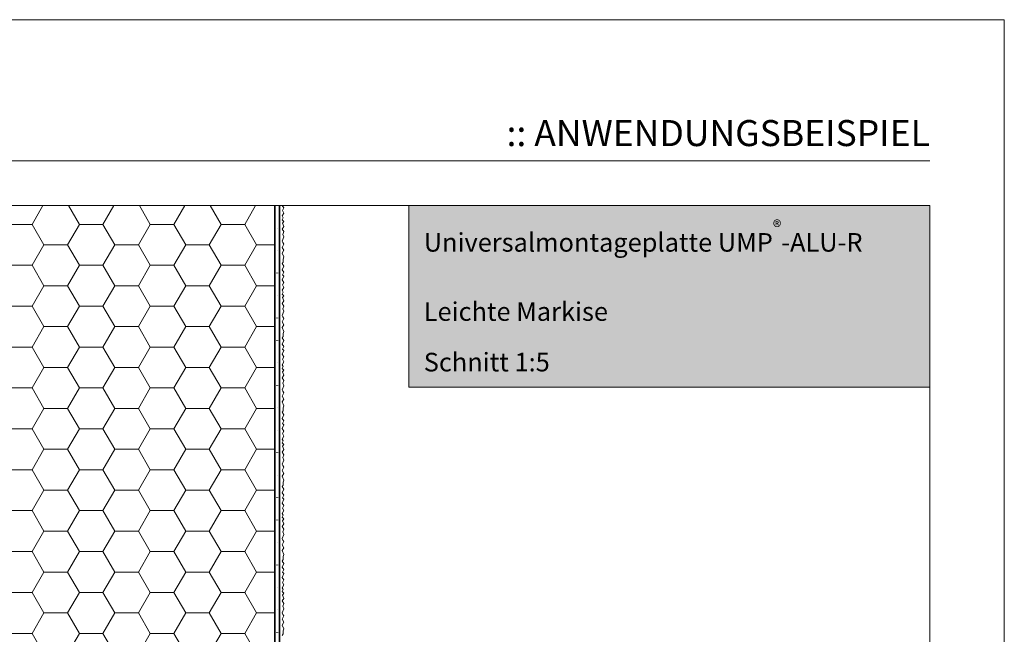
# Model space of a CAD drawing. Extents: x 0 to 1050, y 0 to 1485.
# Drawn here: x 389 to 1050, y 1072 to 1485 of the extents above; entities that cross this region are included whole.
import ezdxf

# ---------------------------------------------------------------- set-up
doc = ezdxf.new("R2010")
doc.units = 0
doc.linetypes.add('ACAD_ISO07W100', pattern=[3, 0, -3])
for name, color, linetype, lineweight in [('20-ANSICHT-10', 8, 'CONTINUOUS', 9), ('23-ANSICHT-35', 2, 'CONTINUOUS', 35), ('62-TEXT-25', 1, 'CONTINUOUS', 25), ('71-SCHRAFFUR-18', 3, 'CONTINUOUS', 18), ('84-PUNKTIERT-50', 6, 'ACAD_ISO07W100', 50), ('91-RAHMEN-18', 3, 'CONTINUOUS', 18)]:
    doc.layers.add(name, color=color, linetype=linetype, lineweight=lineweight)
doc.styles.add('ARIAL', font='arial.ttf', dxfattribs={"height": 12.5})
doc.styles.add('ARIAL FETT', font='txt', dxfattribs={"height": 12.5})

msp = doc.modelspace()

# ---------------------------------------------------------------- hatches: boundary and pattern name
at = {"layer": '71-SCHRAFFUR-18'}
h = msp.add_hatch(dxfattribs=at)
h.set_pattern_fill('HONEY', color=254, scale=5, style=0)
h.paths.add_polyline_path([(560, 1360), (360, 1360), (360, 849.39), (560, 849.39)])
at = {"layer": '71-SCHRAFFUR-18', "true_color": 0xe6e6e6}
msp.add_hatch(color=254, dxfattribs=at).paths.add_polyline_path([(1000, 1360), (650, 1360), (650, 1238), (1000, 1238)])

# ---------------------------------------------------------------- linework, layer by layer
at = {"layer": '20-ANSICHT-10'}
msp.add_lwpolyline([(565, 1360), (566, 1358.38), (565.08, 1356.65), (566, 1354.96), (565, 1353.03), (565.57, 1351.86), (565, 1350.49), (566, 1349.34), (565.18, 1348.12), (566, 1345.91), (565, 1344.24), (566, 1342.47), (565.24, 1340.55), (566, 1338.91), (565, 1336.17), (565.38, 1335.13), (566, 1334.11), (565, 1331.84), (566, 1329.92), (565, 1327.98), (566, 1325.43), (565.62, 1323.96), (565.59, 1322), (565, 1321), (566, 1319.25), (565, 1316.87), (566, 1315.24), (565.08, 1313.52), (566, 1312.58), (565, 1310), (566, 1308.38), (565.08, 1306.65), (566, 1304.96), (565, 1303.03), (565.57, 1301.86), (565, 1300.49), (566, 1299.34), (565.18, 1298.12), (566, 1295.91), (565, 1294.24), (566, 1292.47), (565.24, 1290.55), (566, 1288.91), (565, 1286.17), (565.38, 1285.13), (566, 1284.11), (565, 1281.84), (566, 1279.92), (565, 1277.98), (566, 1275.43), (565.62, 1273.96), (565.59, 1272), (565, 1271), (566, 1269.25), (565, 1266.87), (566, 1265.24), (565.08, 1263.52), (566, 1262.58), (565, 1260), (566, 1258.38), (565.08, 1256.65), (566, 1254.96), (565, 1253.03), (565.57, 1251.86), (565, 1250.49), (566, 1249.34), (565.18, 1248.12), (566, 1245.91), (565, 1244.24), (566, 1242.47), (565.24, 1240.55), (566, 1238.91), (565, 1236.17), (565.38, 1235.13), (566, 1234.11), (565, 1231.84), (566, 1229.92), (565, 1227.98), (566, 1225.43), (565.62, 1223.96), (565.59, 1222), (565, 1221), (566, 1219.25), (565, 1216.87), (566, 1215.24), (565.08, 1213.52), (566, 1212.58), (565, 1210), (566, 1208.38), (565.08, 1206.65), (566, 1204.96), (565, 1203.03), (565.57, 1201.86), (565, 1200.49), (566, 1199.34), (565.18, 1198.12), (566, 1195.91), (565, 1194.24), (566, 1192.47), (565.24, 1190.55), (566, 1188.91), (565, 1186.17), (565.38, 1185.13), (566, 1184.11), (565, 1181.84), (566, 1179.92), (565, 1177.98), (566, 1175.43), (565.62, 1173.96), (565.59, 1172), (565, 1171), (566, 1169.25), (565, 1166.87), (566, 1165.24), (565.08, 1163.52), (566, 1162.58), (565, 1160), (566, 1158.38), (565.08, 1156.65), (566, 1154.96), (565, 1153.03), (565.57, 1151.86), (565, 1150.49), (566, 1149.34), (565.18, 1148.12), (566, 1145.91), (565, 1144.24), (566, 1142.47), (565.24, 1140.55), (566, 1138.91), (565, 1136.17), (565.38, 1135.13), (566, 1134.11), (565, 1131.84), (566, 1129.92), (565, 1127.98), (566, 1125.43), (565.62, 1123.96), (565.59, 1122), (565, 1121), (566, 1119.25), (565, 1116.87), (566, 1115.24), (565.08, 1113.52), (566, 1112.58), (565, 1110), (566, 1108.38), (565.08, 1106.65), (566, 1104.96), (565, 1103.03), (565.57, 1101.86), (565, 1100.49), (566, 1099.34), (565.18, 1098.12), (566, 1095.91), (565, 1094.24), (566, 1092.47), (565.24, 1090.55), (566, 1088.91), (565, 1086.17), (565.38, 1085.13), (566, 1084.11), (565, 1081.84), (566, 1079.92), (565, 1077.98), (566, 1075.43), (565.62, 1073.96), (565.59, 1072), (565, 1071)], dxfattribs=at)
at = {"layer": '23-ANSICHT-35'}
for points in [[(360, 1360), (360, 849.39), (560, 849.39), (560, 1360)], [(563, 100), (563, 1360)]]:
    msp.add_lwpolyline(points, dxfattribs=at)
at = {"layer": '84-PUNKTIERT-50', "ltscale": 5}
msp.add_line((561.5, 1360), (561.5, 100), dxfattribs=at)
at = {"layer": '91-RAHMEN-18'}
msp.add_line((100, 1390), (1000, 1390), dxfattribs=at)
msp.add_lwpolyline([(0, 0), (1050, 0), (1050, 1485), (0, 1485)], close=True, dxfattribs=at)
at = {"layer": '91-RAHMEN-18', "color": 254}
for points in [[(1000, 100), (100, 100), (100, 1360), (1000, 1360)], [(650, 1238), (1000, 1238), (1000, 1360), (650, 1360)]]:
    msp.add_lwpolyline(points, close=True, dxfattribs=at)

# ---------------------------------------------------------------- texts
at = {"layer": '62-TEXT-25', "insert": (1000, 1417.5), "char_height": 17.5, "width": 400, "attachment_point": 3}
msp.add_mtext('{\\fArial|b1|i0|c0|p34;\\C7;:\\C12;:\\C7; ANWENDUNGSBEISPIEL}', dxfattribs=at)
at = {"layer": '62-TEXT-25', "char_height": 12.5, "width": 330, "attachment_point": 1}
for s, insert, style in [('{\\H1.0003x;Universalmontageplatte} UMP{\\A1;\\fArial|b0|i0|c238|p34;\\H0.7x;\\S®^ ;\\A0;\\fArial|b1|i0|c0|p34;\\H1.429x;-ALU-R}', (660, 1350), 'ARIAL FETT'), ('Leichte Markise', (660, 1295), 'ARIAL'), ('Schnitt 1:5', (660, 1261), 'ARIAL')]:
    msp.add_mtext(s, dxfattribs=dict(at, insert=insert, style=style))

doc.saveas('drawing.dxf')
